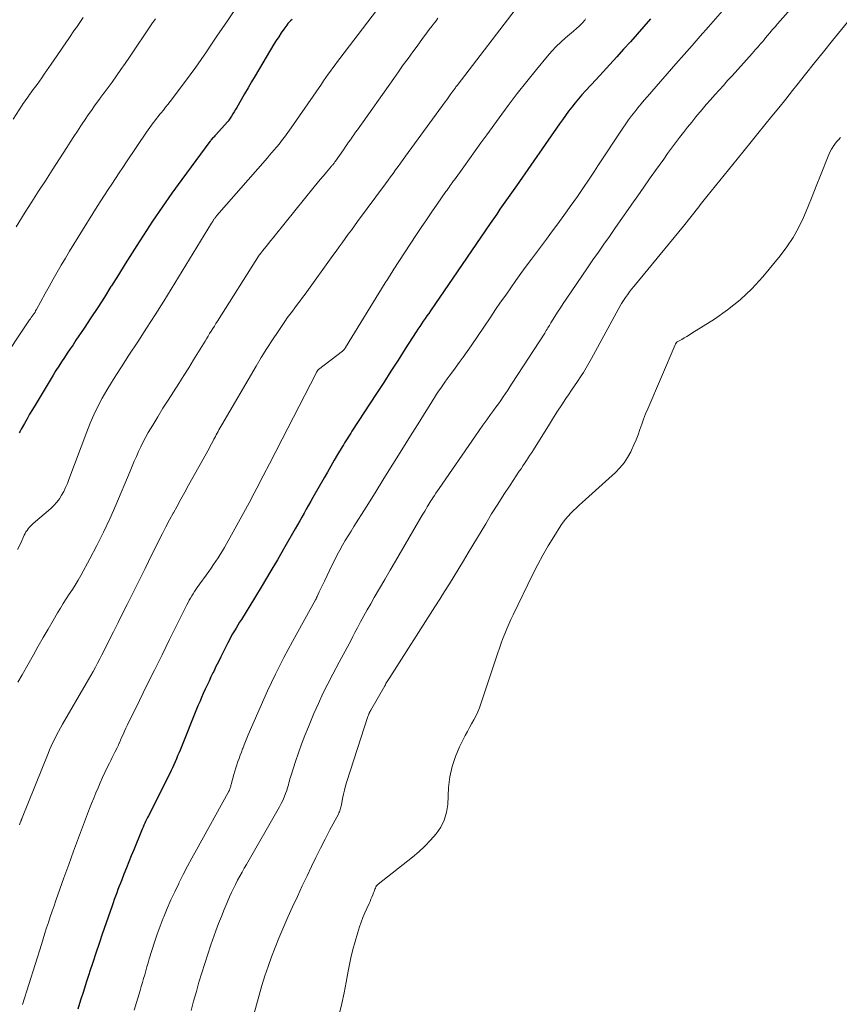
# Model space of a CAD drawing. Units: feet. Extents: x 1985000 to 1990042, y 545000 to 550000.
# Drawn here: x 1986324 to 1986424, y 547618 to 547738 of the extents above; entities that cross this region are included whole.
import ezdxf

# ---------------------------------------------------------------- set-up
doc = ezdxf.new("R2010")
doc.units = ezdxf.units.FT
doc.header["$LTSCALE"] = 100
doc.header["$MEASUREMENT"] = 0
doc.layers.add('CONTOUR INDEX', color=32, linetype='Continuous', lineweight=25)
doc.layers.add('CONTOUR INTERMEDIATE', color=40, linetype='Continuous', lineweight=15)

msp = doc.modelspace()

# ---------------------------------------------------------------- linework, layer by layer
at = {"layer": 'CONTOUR INDEX', "flags": 128}
for points, elevation in [([(1986356.99, 547737.87), (1986356.81, 547737.72), (1986356.65, 547737.56), (1986356.5, 547737.38), (1986356.35, 547737.2), (1986355.99, 547736.69), (1986355.67, 547736.25), (1986355.37, 547735.79), (1986355.07, 547735.33), (1986354.79, 547734.87), (1986352.5, 547731.02), (1986352.08, 547730.3), (1986351.65, 547729.57), (1986351.23, 547728.84), (1986350.81, 547728.12), (1986350.28, 547727.2), (1986350.12, 547726.93), (1986349.96, 547726.66), (1986349.8, 547726.4), (1986349.63, 547726.13), (1986349.32, 547725.64), (1986349.31, 547725.62), (1986349.3, 547725.61), (1986349.28, 547725.59), (1986349.27, 547725.57), (1986349.23, 547725.51), (1986349.21, 547725.5), (1986349.2, 547725.48), (1986347.69, 547723.82), (1986347.6, 547723.72), (1986347.51, 547723.63), (1986347.43, 547723.53), (1986347.34, 547723.44), (1986347.16, 547723.25), (1986347.14, 547723.22), (1986347.07, 547723.11), (1986347.05, 547723.1), (1986347.04, 547723.08), (1986347.03, 547723.06), (1986347.02, 547723.05), (1986343.58, 547718.41), (1986342.38, 547716.75), (1986341.2, 547715.07), (1986340.05, 547713.37), (1986338.93, 547711.65), (1986338.41, 547710.84), (1986337.56, 547709.51), (1986336.72, 547708.18), (1986335.88, 547706.85), (1986335.05, 547705.51), (1986334.98, 547705.4), (1986334.18, 547704.12), (1986333.37, 547702.85), (1986332.54, 547701.59), (1986331.71, 547700.33), (1986330.73, 547698.87), (1986330.37, 547698.34), (1986330.02, 547697.82), (1986329.67, 547697.3), (1986329.32, 547696.77), (1986328.98, 547696.25), (1986328.64, 547695.72), (1986328.3, 547695.19), (1986327.97, 547694.65), (1986325.76, 547691), (1986325.43, 547690.44), (1986325.1, 547689.88), (1986324.78, 547689.32), (1986324.46, 547688.75), (1986324.08, 547688.05), (1986323.96, 547687.83), (1986323.84, 547687.61)], 780), ([(1986400.57, 547737.97), (1986399.76, 547737.03), (1986398.95, 547736.1), (1986398.12, 547735.18), (1986397.29, 547734.26), (1986396.46, 547733.34), (1986395.63, 547732.43), (1986394.79, 547731.52), (1986393.96, 547730.6), (1986392.66, 547729.19), (1986392.23, 547728.71), (1986391.81, 547728.23), (1986391.4, 547727.74), (1986391, 547727.24), (1986390.61, 547726.73), (1986390.23, 547726.22), (1986389.86, 547725.7), (1986389.49, 547725.18), (1986384.28, 547717.67), (1986383.88, 547717.09), (1986383.48, 547716.52), (1986383.07, 547715.94), (1986382.67, 547715.37), (1986382.27, 547714.8), (1986381.87, 547714.22), (1986381.47, 547713.65), (1986381.07, 547713.07), (1986376.53, 547706.42), (1986376.01, 547705.65), (1986375.48, 547704.89), (1986374.96, 547704.12), (1986374.43, 547703.36), (1986373.82, 547702.47), (1986373.6, 547702.15), (1986373.38, 547701.83), (1986373.16, 547701.51), (1986372.94, 547701.19), (1986372.73, 547700.87), (1986372.51, 547700.54), (1986372.3, 547700.22), (1986372.08, 547699.89), (1986370.76, 547697.83), (1986369.89, 547696.47), (1986369.01, 547695.12), (1986368.14, 547693.76), (1986367.26, 547692.41), (1986364.28, 547687.82), (1986364.13, 547687.58), (1986363.98, 547687.35), (1986363.83, 547687.11), (1986363.68, 547686.88), (1986363.52, 547686.64), (1986363.38, 547686.41), (1986363.23, 547686.17), (1986363.09, 547685.93), (1986362.53, 547684.99), (1986362.12, 547684.28), (1986361.7, 547683.57), (1986361.29, 547682.85), (1986360.89, 547682.14), (1986359.54, 547679.77), (1986359.27, 547679.29), (1986359, 547678.81), (1986358.73, 547678.33), (1986358.47, 547677.85), (1986358.2, 547677.37), (1986357.93, 547676.9), (1986357.66, 547676.42), (1986357.39, 547675.94), (1986356.13, 547673.75), (1986355.23, 547672.18), (1986354.31, 547670.62), (1986353.38, 547669.07), (1986352.43, 547667.52), (1986350.83, 547664.93), (1986350.61, 547664.58), (1986350.4, 547664.23), (1986350.19, 547663.88), (1986349.98, 547663.53), (1986349.77, 547663.17), (1986349.57, 547662.82), (1986349.38, 547662.45), (1986349.19, 547662.09), (1986348.62, 547660.95), (1986348.33, 547660.36), (1986348.04, 547659.78), (1986347.75, 547659.19), (1986347.47, 547658.61), (1986347.38, 547658.42), (1986347.14, 547657.93), (1986346.91, 547657.43), (1986346.67, 547656.93), (1986346.44, 547656.43), (1986346.21, 547655.93), (1986345.99, 547655.43), (1986345.77, 547654.92), (1986345.56, 547654.42), (1986343.39, 547649.04), (1986343.24, 547648.68), (1986343.09, 547648.32), (1986342.94, 547647.96), (1986342.79, 547647.6), (1986342.63, 547647.24), (1986342.47, 547646.89), (1986342.31, 547646.54), (1986342.13, 547646.19), (1986339.54, 547641.06), (1986339.42, 547640.83), (1986339.31, 547640.6), (1986339.2, 547640.37), (1986339.09, 547640.14), (1986338.98, 547639.91), (1986338.88, 547639.67), (1986338.78, 547639.44), (1986338.68, 547639.2), (1986337.75, 547636.92), (1986337.45, 547636.18), (1986337.15, 547635.44), (1986336.86, 547634.7), (1986336.56, 547633.96), (1986336.29, 547633.26), (1986336.13, 547632.87), (1986335.98, 547632.47), (1986335.83, 547632.08), (1986335.68, 547631.68), (1986335.53, 547631.28), (1986335.39, 547630.88), (1986335.25, 547630.48), (1986335.11, 547630.08), (1986333.93, 547626.67), (1986333.53, 547625.51), (1986333.14, 547624.35), (1986332.76, 547623.19), (1986332.38, 547622.02), (1986332.33, 547621.86), (1986331.98, 547620.77), (1986331.63, 547619.69), (1986331.29, 547618.61), (1986330.95, 547617.52)], 760)]:
    msp.add_lwpolyline(points, dxfattribs=dict(at, elevation=elevation))
at = {"layer": 'CONTOUR INTERMEDIATE', "flags": 128}
for points, elevation in [([(1986354.58, 547745.84), (1986349.13, 547737.74), (1986348.49, 547736.79), (1986347.85, 547735.85), (1986347.22, 547734.9), (1986346.58, 547733.95), (1986345.94, 547733.01), (1986345.28, 547732.07), (1986344.61, 547731.15), (1986343.93, 547730.23), (1986342.17, 547727.9), (1986341.9, 547727.55), (1986341.63, 547727.21), (1986341.35, 547726.86), (1986341.07, 547726.52), (1986340.94, 547726.36), (1986340.72, 547726.1), (1986340.51, 547725.84), (1986340.3, 547725.57), (1986340.1, 547725.3), (1986339.9, 547725.02), (1986339.7, 547724.75), (1986339.5, 547724.47), (1986339.31, 547724.19), (1986336.88, 547720.57), (1986336.42, 547719.9), (1986335.97, 547719.23), (1986335.52, 547718.55), (1986335.08, 547717.88), (1986334.63, 547717.2), (1986334.19, 547716.53), (1986333.76, 547715.84), (1986333.32, 547715.16), (1986330.98, 547711.4), (1986330.46, 547710.55), (1986329.95, 547709.71), (1986329.44, 547708.86), (1986328.93, 547708.01), (1986328.44, 547707.15), (1986327.95, 547706.29), (1986327.47, 547705.43), (1986326.99, 547704.56), (1986325.94, 547702.62), (1986325.9, 547702.56), (1986325.87, 547702.5), (1986325.83, 547702.44), (1986325.8, 547702.37), (1986325.76, 547702.31), (1986325.72, 547702.25), (1986325.68, 547702.19), (1986325.64, 547702.14), (1986325.51, 547701.95), (1986325.41, 547701.8), (1986325.3, 547701.65), (1986325.2, 547701.5), (1986325.09, 547701.35), (1986321.34, 547695.81)], 784), ([(1986371.17, 547744.17), (1986362.82, 547733.16), (1986362.53, 547732.78), (1986362.24, 547732.39), (1986361.96, 547732), (1986361.67, 547731.61), (1986361.39, 547731.22), (1986361.11, 547730.83), (1986360.83, 547730.43), (1986360.56, 547730.04), (1986356.88, 547724.7), (1986356.68, 547724.41), (1986356.48, 547724.13), (1986356.27, 547723.84), (1986356.06, 547723.56), (1986355.85, 547723.28), (1986355.64, 547723.01), (1986355.42, 547722.73), (1986355.19, 547722.46), (1986355.1, 547722.35), (1986354.82, 547722.02), (1986354.55, 547721.7), (1986354.27, 547721.38), (1986353.99, 547721.06), (1986347.86, 547714.05), (1986347.82, 547713.99), (1986347.77, 547713.94), (1986347.72, 547713.88), (1986347.68, 547713.82), (1986347.63, 547713.76), (1986347.59, 547713.7), (1986347.54, 547713.64), (1986347.5, 547713.58), (1986347.46, 547713.52), (1986347.42, 547713.46), (1986347.39, 547713.4), (1986347.35, 547713.34), (1986347.31, 547713.29), (1986347.28, 547713.23), (1986347.24, 547713.17), (1986347.21, 547713.11), (1986341.39, 547703.64), (1986340.35, 547701.98), (1986339.31, 547700.33), (1986338.24, 547698.68), (1986337.17, 547697.05), (1986336.25, 547695.66), (1986335.64, 547694.71), (1986335.04, 547693.76), (1986334.47, 547692.79), (1986333.91, 547691.82), (1986333.39, 547690.82), (1986332.9, 547689.81), (1986332.45, 547688.79), (1986332.04, 547687.74), (1986329.88, 547681.95), (1986329.68, 547681.46), (1986329.47, 547680.98), (1986329.24, 547680.5), (1986328.99, 547680.04), (1986328.71, 547679.59), (1986328.4, 547679.17), (1986328.04, 547678.79), (1986327.66, 547678.42), (1986325.52, 547676.58), (1986325.35, 547676.43), (1986325.19, 547676.27), (1986325.04, 547676.1), (1986324.9, 547675.93), (1986324.78, 547675.74), (1986324.65, 547675.56), (1986324.55, 547675.36), (1986324.44, 547675.16), (1986323.97, 547674.14), (1986323.64, 547673.43)], 776), ([(1986420.89, 547742.9), (1986416.02, 547737.37), (1986415.7, 547737.01), (1986415.39, 547736.65), (1986415.08, 547736.28), (1986414.77, 547735.92), (1986414.56, 547735.67), (1986414.36, 547735.43), (1986414.16, 547735.18), (1986413.95, 547734.94), (1986413.75, 547734.7), (1986413.55, 547734.46), (1986413.34, 547734.22), (1986413.13, 547733.98), (1986412.92, 547733.75), (1986410.47, 547731.04), (1986409.94, 547730.46), (1986409.42, 547729.87), (1986408.89, 547729.29), (1986408.37, 547728.71), (1986407.85, 547728.12), (1986407.34, 547727.53), (1986406.83, 547726.93), (1986406.32, 547726.33), (1986406.09, 547726.04), (1986405.58, 547725.42), (1986405.07, 547724.79), (1986404.58, 547724.16), (1986404.09, 547723.52), (1986403.6, 547722.87), (1986403.13, 547722.23), (1986402.65, 547721.58), (1986402.18, 547720.92), (1986401.18, 547719.51), (1986400.46, 547718.5), (1986399.74, 547717.48), (1986399.02, 547716.46), (1986398.31, 547715.44), (1986398.22, 547715.31), (1986397.55, 547714.36), (1986396.89, 547713.41), (1986396.22, 547712.45), (1986395.56, 547711.5), (1986394.89, 547710.55), (1986394.23, 547709.59), (1986393.57, 547708.64), (1986392.91, 547707.68), (1986390.31, 547703.88), (1986389.96, 547703.36), (1986389.61, 547702.83), (1986389.27, 547702.3), (1986388.94, 547701.76), (1986388.46, 547701), (1986388.37, 547700.84), (1986388.27, 547700.69), (1986388.18, 547700.53), (1986388.08, 547700.38), (1986387.99, 547700.22), (1986387.89, 547700.07), (1986387.79, 547699.92), (1986387.7, 547699.76), (1986383.75, 547693.64), (1986383.48, 547693.22), (1986383.21, 547692.81), (1986382.93, 547692.39), (1986382.64, 547691.98), (1986382.36, 547691.57), (1986382.07, 547691.16), (1986381.78, 547690.75), (1986381.49, 547690.35), (1986381.13, 547689.86), (1986380.66, 547689.22), (1986380.19, 547688.57), (1986379.73, 547687.92), (1986379.28, 547687.26), (1986374.86, 547680.84), (1986374.67, 547680.56), (1986374.48, 547680.27), (1986374.29, 547679.99), (1986374.11, 547679.7), (1986374, 547679.53), (1986373.87, 547679.33), (1986373.74, 547679.13), (1986373.62, 547678.93), (1986373.5, 547678.73), (1986373.43, 547678.62), (1986373.28, 547678.36), (1986373.13, 547678.11), (1986372.97, 547677.85), (1986372.82, 547677.59), (1986369.55, 547672.01), (1986368.9, 547670.9), (1986368.26, 547669.8), (1986367.62, 547668.7), (1986366.98, 547667.6), (1986366.55, 547666.84), (1986366.13, 547666.11), (1986365.73, 547665.38), (1986365.33, 547664.64), (1986364.94, 547663.9), (1986364.63, 547663.32), (1986364.4, 547662.86), (1986364.16, 547662.41), (1986363.92, 547661.96), (1986363.68, 547661.51), (1986363.44, 547661.07), (1986363.2, 547660.62), (1986362.95, 547660.17), (1986362.71, 547659.72), (1986361.94, 547658.28), (1986361.33, 547657.1), (1986360.74, 547655.91), (1986360.19, 547654.7), (1986359.66, 547653.48), (1986358.98, 547651.85), (1986358.56, 547650.81), (1986358.16, 547649.77), (1986357.78, 547648.71), (1986357.42, 547647.66), (1986356.88, 547646), (1986356.81, 547645.76), (1986356.74, 547645.53), (1986356.67, 547645.29), (1986356.61, 547645.05), (1986356.55, 547644.81), (1986356.49, 547644.57), (1986356.42, 547644.34), (1986356.34, 547644.11), (1986356.21, 547643.74), (1986356.05, 547643.33), (1986355.88, 547642.92), (1986355.68, 547642.53), (1986355.47, 547642.14), (1986351.46, 547635.14), (1986351.19, 547634.66), (1986350.92, 547634.18), (1986350.65, 547633.69), (1986350.38, 547633.2), (1986350.13, 547632.71), (1986349.88, 547632.22), (1986349.64, 547631.72), (1986349.41, 547631.21), (1986349.11, 547630.52), (1986348.75, 547629.67), (1986348.4, 547628.81), (1986348.07, 547627.94), (1986347.75, 547627.07), (1986347.14, 547625.34), (1986346.75, 547624.21), (1986346.38, 547623.08), (1986346.02, 547621.94), (1986345.68, 547620.8), (1986345.36, 547619.66), (1986345.03, 547618.51), (1986344.72, 547617.36)], 752), ([(1986426.71, 547740.23), (1986422.7, 547735.32), (1986421.6, 547733.97), (1986420.51, 547732.61), (1986419.42, 547731.25), (1986418.33, 547729.88), (1986417.83, 547729.24), (1986417, 547728.2), (1986416.16, 547727.15), (1986415.32, 547726.11), (1986414.47, 547725.07), (1986413.62, 547724.04), (1986412.78, 547723), (1986411.93, 547721.96), (1986411.09, 547720.92), (1986407.4, 547716.37), (1986407.24, 547716.17), (1986407.07, 547715.96), (1986406.91, 547715.75), (1986406.75, 547715.54), (1986406.59, 547715.33), (1986406.43, 547715.12), (1986406.27, 547714.91), (1986406.11, 547714.71), (1986405.82, 547714.33), (1986405.51, 547713.93), (1986405.2, 547713.54), (1986404.88, 547713.15), (1986404.57, 547712.76), (1986398.53, 547705.43), (1986398.26, 547705.1), (1986398, 547704.76), (1986397.75, 547704.41), (1986397.51, 547704.06), (1986397.28, 547703.7), (1986397.05, 547703.34), (1986396.84, 547702.98), (1986396.63, 547702.6), (1986393.39, 547696.65), (1986393.07, 547696.08), (1986392.74, 547695.52), (1986392.4, 547694.97), (1986392.04, 547694.42), (1986391.68, 547693.87), (1986391.32, 547693.33), (1986390.96, 547692.79), (1986390.6, 547692.25), (1986390.29, 547691.79), (1986389.78, 547691.02), (1986389.27, 547690.25), (1986388.77, 547689.47), (1986388.28, 547688.69), (1986386.33, 547685.55), (1986386.12, 547685.22), (1986385.91, 547684.89), (1986385.7, 547684.56), (1986385.48, 547684.24), (1986385.26, 547683.91), (1986385.05, 547683.59), (1986384.83, 547683.26), (1986384.61, 547682.94), (1986383.5, 547681.27), (1986382.74, 547680.1), (1986381.99, 547678.93), (1986381.25, 547677.75), (1986380.53, 547676.56), (1986378.98, 547673.96), (1986378.41, 547673.02), (1986377.84, 547672.07), (1986377.27, 547671.13), (1986376.7, 547670.19), (1986376.12, 547669.25), (1986375.54, 547668.31), (1986374.96, 547667.38), (1986374.36, 547666.45), (1986368.87, 547657.88), (1986368.79, 547657.75), (1986368.72, 547657.63), (1986368.64, 547657.5), (1986368.56, 547657.37), (1986368.49, 547657.25), (1986368.41, 547657.12), (1986368.34, 547656.99), (1986368.26, 547656.86), (1986366.58, 547653.91), (1986366.54, 547653.86), (1986366.51, 547653.8), (1986366.48, 547653.75), (1986366.45, 547653.69), (1986366.42, 547653.63), (1986366.4, 547653.58), (1986366.37, 547653.52), (1986366.35, 547653.46), (1986366.33, 547653.43), (1986366.3, 547653.36), (1986366.28, 547653.28), (1986366.25, 547653.21), (1986366.22, 547653.13), (1986363.66, 547645.2), (1986363.5, 547644.69), (1986363.36, 547644.18), (1986363.24, 547643.67), (1986363.13, 547643.15), (1986363, 547642.4), (1986362.96, 547642.25), (1986362.93, 547642.1), (1986362.89, 547641.96), (1986362.85, 547641.81), (1986362.8, 547641.67), (1986362.75, 547641.52), (1986362.68, 547641.39), (1986362.62, 547641.25), (1986361.59, 547639.32), (1986361.01, 547638.22), (1986360.45, 547637.11), (1986359.89, 547635.99), (1986359.35, 547634.87), (1986358.82, 547633.76), (1986358.23, 547632.51), (1986357.64, 547631.25), (1986357.06, 547629.99), (1986356.48, 547628.72), (1986356.35, 547628.42), (1986355.86, 547627.3), (1986355.39, 547626.17), (1986354.93, 547625.03), (1986354.5, 547623.89), (1986354.09, 547622.73), (1986353.7, 547621.57), (1986353.34, 547620.4), (1986353, 547619.22), (1986350.95, 547611.74)], 748), ([(1986384.65, 547739.73), (1986377.05, 547729.85), (1986376.98, 547729.77), (1986376.92, 547729.68), (1986376.85, 547729.59), (1986376.79, 547729.51), (1986376.73, 547729.42), (1986376.66, 547729.33), (1986376.6, 547729.25), (1986376.53, 547729.16), (1986376.31, 547728.85), (1986376.14, 547728.61), (1986375.96, 547728.37), (1986375.79, 547728.13), (1986375.61, 547727.89), (1986370.8, 547721.27), (1986370.49, 547720.85), (1986370.19, 547720.43), (1986369.88, 547720.01), (1986369.58, 547719.59), (1986369.27, 547719.17), (1986368.96, 547718.75), (1986368.66, 547718.33), (1986368.35, 547717.91), (1986364.95, 547713.3), (1986364.57, 547712.79), (1986364.2, 547712.28), (1986363.82, 547711.77), (1986363.45, 547711.26), (1986363.08, 547710.74), (1986362.71, 547710.23), (1986362.34, 547709.71), (1986361.96, 547709.2), (1986358.58, 547704.5), (1986358.27, 547704.08), (1986357.97, 547703.66), (1986357.65, 547703.25), (1986357.34, 547702.84), (1986357.03, 547702.42), (1986356.72, 547702.01), (1986356.42, 547701.59), (1986356.12, 547701.16), (1986355.29, 547699.95), (1986354.6, 547698.91), (1986353.92, 547697.87), (1986353.26, 547696.8), (1986352.62, 547695.73), (1986348.44, 547688.58), (1986348.33, 547688.38), (1986348.22, 547688.19), (1986348.11, 547687.99), (1986348, 547687.79), (1986347.89, 547687.59), (1986347.79, 547687.39), (1986347.68, 547687.19), (1986347.58, 547686.99), (1986347.5, 547686.83), (1986347.35, 547686.55), (1986347.2, 547686.27), (1986347.05, 547686), (1986346.9, 547685.72), (1986344.42, 547681.24), (1986343.95, 547680.4), (1986343.49, 547679.56), (1986343.03, 547678.72), (1986342.57, 547677.88), (1986342.55, 547677.85), (1986342.1, 547677.03), (1986341.66, 547676.2), (1986341.23, 547675.36), (1986340.8, 547674.52), (1986340.38, 547673.67), (1986339.96, 547672.83), (1986339.54, 547671.99), (1986339.13, 547671.14), (1986336.95, 547666.75), (1986336.4, 547665.64), (1986335.85, 547664.54), (1986335.3, 547663.43), (1986334.74, 547662.33), (1986334.14, 547661.13), (1986333.88, 547660.63), (1986333.62, 547660.12), (1986333.36, 547659.62), (1986333.09, 547659.11), (1986332.81, 547658.61), (1986332.54, 547658.11), (1986332.26, 547657.62), (1986331.97, 547657.13), (1986329.09, 547652.17), (1986328.85, 547651.74), (1986328.61, 547651.3), (1986328.38, 547650.86), (1986328.15, 547650.42), (1986327.93, 547649.97), (1986327.73, 547649.52), (1986327.53, 547649.07), (1986327.34, 547648.61), (1986324.19, 547640.8), (1986324.17, 547640.74), (1986324.14, 547640.68), (1986324.12, 547640.62), (1986324.09, 547640.56), (1986324.07, 547640.5), (1986324.05, 547640.44), (1986324.02, 547640.38), (1986324, 547640.32), (1986323.86, 547639.94)], 768), ([(1986409.33, 547738.92), (1986407.61, 547736.98), (1986406.62, 547735.86), (1986405.63, 547734.74), (1986404.65, 547733.62), (1986403.66, 547732.49), (1986400.2, 547728.54), (1986399.8, 547728.08), (1986399.41, 547727.61), (1986399.02, 547727.14), (1986398.64, 547726.66), (1986398.27, 547726.18), (1986397.9, 547725.69), (1986397.55, 547725.19), (1986397.21, 547724.68), (1986394.17, 547720.09), (1986393.75, 547719.46), (1986393.34, 547718.84), (1986392.93, 547718.21), (1986392.51, 547717.59), (1986392.1, 547716.97), (1986391.68, 547716.35), (1986391.25, 547715.74), (1986390.81, 547715.13), (1986390.44, 547714.61), (1986389.81, 547713.75), (1986389.18, 547712.89), (1986388.55, 547712.03), (1986387.91, 547711.18), (1986386.09, 547708.74), (1986385.45, 547707.88), (1986384.81, 547707.01), (1986384.19, 547706.14), (1986383.57, 547705.26), (1986382.96, 547704.37), (1986382.35, 547703.49), (1986381.74, 547702.6), (1986381.14, 547701.71), (1986378.76, 547698.21), (1986378.28, 547697.52), (1986377.81, 547696.84), (1986377.32, 547696.17), (1986376.83, 547695.5), (1986376.38, 547694.89), (1986376.11, 547694.53), (1986375.84, 547694.17), (1986375.58, 547693.8), (1986375.32, 547693.43), (1986375.06, 547693.06), (1986374.81, 547692.68), (1986374.57, 547692.31), (1986374.32, 547691.93), (1986373.67, 547690.87), (1986373.1, 547689.96), (1986372.53, 547689.05), (1986371.96, 547688.15), (1986371.4, 547687.24), (1986370.35, 547685.56), (1986369.26, 547683.82), (1986368.17, 547682.07), (1986367.08, 547680.33), (1986365.99, 547678.59), (1986364.51, 547676.23), (1986364.16, 547675.67), (1986363.81, 547675.09), (1986363.47, 547674.52), (1986363.14, 547673.94), (1986362.81, 547673.35), (1986362.49, 547672.77), (1986362.18, 547672.17), (1986361.89, 547671.57), (1986360.92, 547669.58), (1986360.76, 547669.25), (1986360.6, 547668.93), (1986360.45, 547668.6), (1986360.3, 547668.27), (1986360.04, 547667.71), (1986360.02, 547667.66), (1986360, 547667.61), (1986359.97, 547667.55), (1986359.95, 547667.5), (1986359.92, 547667.45), (1986359.89, 547667.4), (1986359.87, 547667.35), (1986359.84, 547667.3), (1986357.05, 547662.26), (1986356, 547660.28), (1986354.98, 547658.28), (1986354.02, 547656.25), (1986353.1, 547654.2), (1986351.68, 547650.9), (1986351.5, 547650.49), (1986351.33, 547650.08), (1986351.17, 547649.67), (1986351.01, 547649.25), (1986350.98, 547649.19), (1986350.84, 547648.8), (1986350.69, 547648.42), (1986350.55, 547648.03), (1986350.41, 547647.64), (1986350.28, 547647.25), (1986350.15, 547646.86), (1986350.04, 547646.47), (1986349.92, 547646.07), (1986349.6, 547644.87), (1986349.57, 547644.76), (1986349.54, 547644.65), (1986349.5, 547644.54), (1986349.47, 547644.44), (1986349.44, 547644.34), (1986349.42, 547644.28), (1986349.4, 547644.22), (1986349.38, 547644.17), (1986349.35, 547644.11), (1986349.33, 547644.06), (1986349.3, 547644), (1986349.27, 547643.95), (1986349.24, 547643.9), (1986345.36, 547636.91), (1986344.81, 547635.91), (1986344.27, 547634.91), (1986343.75, 547633.89), (1986343.24, 547632.87), (1986343.23, 547632.83), (1986342.74, 547631.82), (1986342.28, 547630.81), (1986341.83, 547629.78), (1986341.4, 547628.75), (1986341.34, 547628.6), (1986340.96, 547627.63), (1986340.6, 547626.65), (1986340.27, 547625.67), (1986339.95, 547624.68), (1986339.63, 547623.64), (1986339.49, 547623.16), (1986339.34, 547622.69), (1986339.21, 547622.2), (1986339.08, 547621.72), (1986338.94, 547621.24), (1986338.81, 547620.76), (1986338.67, 547620.28), (1986338.53, 547619.8), (1986337.79, 547617.4)], 756), ([(1986331.59, 547738.11), (1986330.78, 547736.92), (1986330.57, 547736.61), (1986329.86, 547735.58), (1986329.15, 547734.54), (1986328.44, 547733.5), (1986327.73, 547732.46), (1986326.88, 547731.23), (1986326.59, 547730.81), (1986326.3, 547730.4), (1986326, 547729.99), (1986325.7, 547729.58), (1986325.42, 547729.19), (1986325.26, 547728.98), (1986325.1, 547728.76), (1986324.94, 547728.55), (1986324.79, 547728.33), (1986324.63, 547728.11), (1986324.48, 547727.89), (1986324.33, 547727.67), (1986324.19, 547727.45), (1986323.1, 547725.76)], 792), ([(1986340.4, 547737.97), (1986339.97, 547737.34), (1986337.24, 547733.32), (1986336.72, 547732.55), (1986336.19, 547731.79), (1986335.65, 547731.04), (1986335.11, 547730.28), (1986334.14, 547728.95), (1986334.08, 547728.87), (1986334.02, 547728.79), (1986333.96, 547728.71), (1986333.9, 547728.63), (1986333.84, 547728.55), (1986333.78, 547728.47), (1986333.72, 547728.38), (1986333.66, 547728.3), (1986332.99, 547727.38), (1986332.61, 547726.83), (1986332.22, 547726.29), (1986331.85, 547725.73), (1986331.47, 547725.18), (1986331.34, 547724.97), (1986330.9, 547724.31), (1986330.47, 547723.65), (1986330.04, 547722.98), (1986329.61, 547722.32), (1986327.83, 547719.56), (1986327.01, 547718.28), (1986326.19, 547717), (1986325.38, 547715.72), (1986324.57, 547714.44), (1986323.46, 547712.67)], 788), ([(1986374.73, 547738.03), (1986374.5, 547737.72), (1986374.27, 547737.42), (1986374.03, 547737.11), (1986373.68, 547736.65), (1986373.27, 547736.11), (1986372.87, 547735.57), (1986372.47, 547735.03), (1986372.07, 547734.49), (1986371.68, 547733.97), (1986371.09, 547733.16), (1986370.51, 547732.36), (1986369.93, 547731.54), (1986369.35, 547730.73), (1986364.94, 547724.48), (1986364.72, 547724.18), (1986364.51, 547723.87), (1986364.29, 547723.57), (1986364.08, 547723.26), (1986363.87, 547722.95), (1986363.66, 547722.64), (1986363.44, 547722.34), (1986363.23, 547722.03), (1986362.27, 547720.65), (1986362.21, 547720.57), (1986362.16, 547720.49), (1986362.1, 547720.41), (1986362.04, 547720.34), (1986361.98, 547720.26), (1986361.92, 547720.19), (1986361.85, 547720.11), (1986361.79, 547720.04), (1986361.17, 547719.3), (1986360.8, 547718.86), (1986360.43, 547718.41), (1986360.06, 547717.97), (1986359.69, 547717.52), (1986354.98, 547711.7), (1986354.7, 547711.35), (1986354.41, 547711), (1986354.13, 547710.64), (1986353.85, 547710.29), (1986353.41, 547709.74), (1986353.35, 547709.66), (1986353.29, 547709.58), (1986353.23, 547709.5), (1986353.17, 547709.43), (1986353.06, 547709.29), (1986353, 547709.21), (1986347.93, 547701.21), (1986347.74, 547700.9), (1986347.55, 547700.6), (1986347.36, 547700.3), (1986347.17, 547699.99), (1986346.98, 547699.68), (1986346.8, 547699.38), (1986346.61, 547699.07), (1986346.42, 547698.76), (1986345.62, 547697.45), (1986345.03, 547696.49), (1986344.44, 547695.53), (1986343.83, 547694.58), (1986343.23, 547693.63), (1986342.57, 547692.61), (1986341.93, 547691.6), (1986341.3, 547690.6), (1986340.69, 547689.58), (1986340.07, 547688.57), (1986339.52, 547687.64), (1986339.2, 547687.07), (1986338.9, 547686.51), (1986338.61, 547685.93), (1986338.33, 547685.34), (1986338.07, 547684.75), (1986337.81, 547684.16), (1986337.56, 547683.57), (1986337.3, 547682.97), (1986335.58, 547678.84), (1986334.85, 547677.17), (1986334.09, 547675.52), (1986333.27, 547673.9), (1986332.42, 547672.29), (1986331.31, 547670.27), (1986330.98, 547669.69), (1986330.64, 547669.11), (1986330.29, 547668.55), (1986329.92, 547667.99), (1986329.55, 547667.43), (1986329.19, 547666.87), (1986328.84, 547666.3), (1986328.5, 547665.73), (1986327.95, 547664.8), (1986327.34, 547663.76), (1986326.74, 547662.72), (1986326.14, 547661.67), (1986325.55, 547660.62), (1986324.19, 547658.2), (1986323.68, 547657.3)], 772), ([(1986392.67, 547737.95), (1986392.57, 547737.82), (1986392.47, 547737.7), (1986392.4, 547737.62), (1986392.33, 547737.53), (1986392.26, 547737.45), (1986392.18, 547737.36), (1986392.11, 547737.28), (1986392.03, 547737.2), (1986391.95, 547737.12), (1986391.87, 547737.04), (1986391.79, 547736.97), (1986391.7, 547736.9), (1986391.57, 547736.79), (1986391.45, 547736.68), (1986391.32, 547736.57), (1986391.19, 547736.46), (1986390.25, 547735.66), (1986389.67, 547735.14), (1986389.11, 547734.59), (1986388.57, 547734.02), (1986388.06, 547733.43), (1986386.69, 547731.79), (1986385.52, 547730.35), (1986384.37, 547728.9), (1986383.26, 547727.43), (1986382.16, 547725.94), (1986380.65, 547723.85), (1986379.95, 547722.88), (1986379.25, 547721.91), (1986378.56, 547720.94), (1986377.86, 547719.97), (1986376.72, 547718.39), (1986376.59, 547718.21), (1986376.47, 547718.03), (1986376.34, 547717.85), (1986376.21, 547717.68), (1986376.08, 547717.5), (1986375.95, 547717.32), (1986375.83, 547717.14), (1986375.7, 547716.96), (1986374.63, 547715.44), (1986373.97, 547714.49), (1986373.32, 547713.54), (1986372.68, 547712.59), (1986372.05, 547711.62), (1986369.37, 547707.51), (1986369.11, 547707.1), (1986368.84, 547706.69), (1986368.58, 547706.27), (1986368.32, 547705.85), (1986363.5, 547697.98), (1986363.46, 547697.92), (1986363.42, 547697.87), (1986363.38, 547697.81), (1986363.33, 547697.76), (1986363.29, 547697.71), (1986363.24, 547697.66), (1986363.18, 547697.61), (1986363.13, 547697.57), (1986360.2, 547695.33), (1986360.12, 547695.25), (1986360.04, 547695.11), (1986360.01, 547695.05), (1986359.97, 547694.99), (1986359.94, 547694.93), (1986359.91, 547694.87), (1986355.78, 547686.84), (1986355.01, 547685.35), (1986354.24, 547683.86), (1986353.47, 547682.37), (1986352.7, 547680.89), (1986352.39, 547680.29), (1986351.77, 547679.11), (1986351.14, 547677.93), (1986350.5, 547676.75), (1986349.85, 547675.58), (1986349.03, 547674.12), (1986348.78, 547673.69), (1986348.53, 547673.26), (1986348.27, 547672.84), (1986348, 547672.42), (1986347.72, 547672), (1986347.44, 547671.59), (1986347.15, 547671.18), (1986346.87, 547670.77), (1986345.48, 547668.83), (1986345.3, 547668.58), (1986345.13, 547668.32), (1986344.96, 547668.06), (1986344.8, 547667.8), (1986344.65, 547667.53), (1986344.5, 547667.26), (1986344.35, 547666.99), (1986344.21, 547666.71), (1986342.11, 547662.48), (1986341.19, 547660.63), (1986340.27, 547658.77), (1986339.36, 547656.92), (1986338.44, 547655.06), (1986336.99, 547652.1), (1986336.81, 547651.72), (1986336.63, 547651.34), (1986336.45, 547650.95), (1986336.28, 547650.56), (1986336.01, 547649.94), (1986335.98, 547649.86), (1986335.95, 547649.79), (1986335.91, 547649.71), (1986335.88, 547649.63), (1986335.85, 547649.55), (1986335.81, 547649.48), (1986335.77, 547649.4), (1986335.74, 547649.33), (1986335.47, 547648.8), (1986335.3, 547648.46), (1986335.13, 547648.12), (1986334.96, 547647.78), (1986334.79, 547647.44), (1986334.53, 547646.91), (1986334.24, 547646.3), (1986333.95, 547645.69), (1986333.68, 547645.07), (1986333.41, 547644.45), (1986333.14, 547643.82), (1986332.89, 547643.19), (1986332.63, 547642.56), (1986332.39, 547641.92), (1986331.65, 547639.98), (1986331.04, 547638.37), (1986330.44, 547636.76), (1986329.85, 547635.14), (1986329.27, 547633.52), (1986328.29, 547630.76), (1986328.06, 547630.09), (1986327.83, 547629.43), (1986327.6, 547628.76), (1986327.38, 547628.09), (1986327.16, 547627.43), (1986326.95, 547626.76), (1986326.73, 547626.08), (1986326.52, 547625.41), (1986324.24, 547618.09)], 764), ([(1986423.64, 547723.54), (1986423.41, 547723.27), (1986423.19, 547723), (1986422.98, 547722.71), (1986422.77, 547722.43), (1986422.72, 547722.35), (1986422.55, 547722.1), (1986422.4, 547721.83), (1986422.27, 547721.56), (1986422.15, 547721.28), (1986421.22, 547718.9), (1986420.71, 547717.62), (1986420.2, 547716.34), (1986419.67, 547715.07), (1986419.15, 547713.79), (1986418.56, 547712.55), (1986417.91, 547711.36), (1986417.15, 547710.22), (1986416.32, 547709.13), (1986414.2, 547706.58), (1986412.88, 547705.14), (1986411.47, 547703.78), (1986409.94, 547702.57), (1986408.33, 547701.45), (1986405.6, 547699.73), (1986405.29, 547699.54), (1986404.98, 547699.35), (1986404.67, 547699.17), (1986404.36, 547698.98), (1986403.82, 547698.67), (1986403.78, 547698.64), (1986403.74, 547698.61), (1986403.7, 547698.57), (1986403.67, 547698.53), (1986403.64, 547698.48), (1986403.61, 547698.44), (1986403.59, 547698.39), (1986403.56, 547698.34), (1986400.23, 547690.55), (1986399.97, 547689.92), (1986399.72, 547689.3), (1986399.49, 547688.66), (1986399.27, 547688.02), (1986399.05, 547687.39), (1986398.81, 547686.76), (1986398.55, 547686.14), (1986398.27, 547685.52), (1986398.16, 547685.3), (1986397.78, 547684.61), (1986397.35, 547683.96), (1986396.84, 547683.36), (1986396.29, 547682.79), (1986392.26, 547679.15), (1986391.91, 547678.83), (1986391.56, 547678.51), (1986391.21, 547678.18), (1986390.87, 547677.85), (1986390.55, 547677.5), (1986390.24, 547677.14), (1986389.95, 547676.77), (1986389.68, 547676.37), (1986388.8, 547674.98), (1986388.12, 547673.87), (1986387.46, 547672.74), (1986386.85, 547671.59), (1986386.26, 547670.43), (1986383.86, 547665.47), (1986383.59, 547664.91), (1986383.34, 547664.34), (1986383.09, 547663.77), (1986382.85, 547663.19), (1986382.63, 547662.61), (1986382.41, 547662.03), (1986382.2, 547661.44), (1986382, 547660.86), (1986379.95, 547654.67), (1986379.76, 547654.16), (1986379.56, 547653.67), (1986379.33, 547653.18), (1986379.08, 547652.71), (1986378.81, 547652.24), (1986378.55, 547651.77), (1986378.3, 547651.29), (1986378.05, 547650.81), (1986377.36, 547649.44), (1986376.85, 547648.26), (1986376.44, 547647.04), (1986376.19, 547645.79), (1986376.03, 547644.5), (1986375.91, 547642.42), (1986375.76, 547641.44), (1986375.5, 547640.52), (1986375.06, 547639.66), (1986374.51, 547638.84), (1986373.84, 547638.08), (1986373.14, 547637.36), (1986372.4, 547636.68), (1986371.63, 547636.03), (1986367.46, 547632.73), (1986367.35, 547632.63), (1986367.26, 547632.52), (1986367.18, 547632.4), (1986367.12, 547632.26), (1986367.06, 547632.12), (1986367.01, 547631.98), (1986366.96, 547631.83), (1986366.9, 547631.69), (1986366.81, 547631.43), (1986366.7, 547631.16), (1986366.59, 547630.89), (1986366.48, 547630.63), (1986366.36, 547630.37), (1986366.09, 547629.79), (1986365.84, 547629.23), (1986365.6, 547628.67), (1986365.39, 547628.1), (1986365.19, 547627.53), (1986364.94, 547626.74), (1986364.65, 547625.76), (1986364.38, 547624.77), (1986364.15, 547623.78), (1986363.94, 547622.77), (1986363.83, 547622.15), (1986363.58, 547620.83), (1986363.31, 547619.51), (1986363.03, 547618.2), (1986362.74, 547616.88)], 744)]:
    msp.add_lwpolyline(points, dxfattribs=dict(at, elevation=elevation))

doc.saveas('drawing.dxf')
